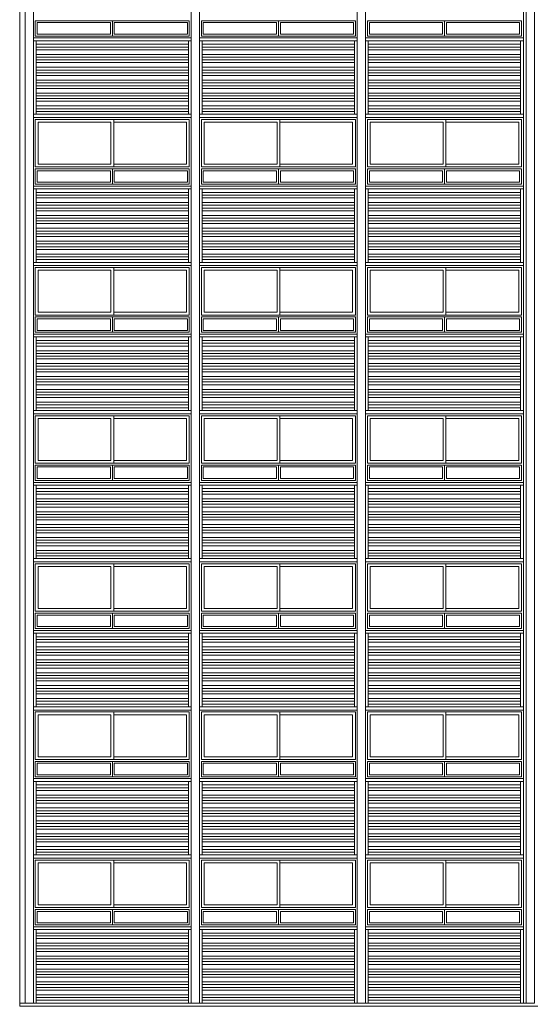
# Model space of a CAD drawing. Units: millimetres. Extents: x 1513 to 90613, y 1006 to 22006.
# Drawn here: x 47873 to 48803, y 8006 to 9801 of the extents above; entities that cross this region are included whole.
import ezdxf

# ---------------------------------------------------------------- set-up
doc = ezdxf.new("R2010")
doc.units = ezdxf.units.MM
for name, color, linetype, lineweight in [('+A_A_0.05', 1, 'Continuous', 0), ('+A_A_0.10', 2, 'Continuous', 0), ('+A_A_0.15', 3, 'Continuous', 0), ('+A_A_0.18', 191, 'Continuous', 0), ('+A_A_0.20', 6, 'Continuous', 0)]:
    doc.layers.add(name, color=color, linetype=linetype, lineweight=lineweight)

msp = doc.modelspace()

# ---------------------------------------------------------------- linework, layer by layer
at = {"layer": '+A_A_0.05'}
for p, q in [((48041.9, 9799.1), (48041.9, 9771.1)), ((48344.4, 9799.1), (48344.4, 9771.1)), ((48646.9, 9799.1), (48646.9, 9771.1)), ((48038.4, 9795.6), (48038.4, 9774.6)), ((48045.4, 9795.6), (48045.4, 9774.6)), ((48340.9, 9795.6), (48340.9, 9774.6)), ((48347.9, 9795.6), (48347.9, 9774.6)), ((48643.4, 9795.6), (48643.4, 9774.6)), ((48650.4, 9795.6), (48650.4, 9774.6)), ((48038.4, 9525.6), (48038.4, 9504.6)), ((48041.9, 9529.1), (48041.9, 9501.1)), ((48045.4, 9525.6), (48045.4, 9504.6)), ((48340.9, 9525.6), (48340.9, 9504.6)), ((48344.4, 9529.1), (48344.4, 9501.1)), ((48347.9, 9525.6), (48347.9, 9504.6)), ((48643.4, 9525.6), (48643.4, 9504.6)), ((48646.9, 9529.1), (48646.9, 9501.1)), ((48650.4, 9525.6), (48650.4, 9504.6)), ((48038.4, 9255.6), (48038.4, 9234.6)), ((48041.9, 9259.1), (48041.9, 9231.1)), ((48045.4, 9255.6), (48045.4, 9234.6)), ((48340.9, 9255.6), (48340.9, 9234.6)), ((48344.4, 9259.1), (48344.4, 9231.1)), ((48347.9, 9255.6), (48347.9, 9234.6)), ((48643.4, 9255.6), (48643.4, 9234.6)), ((48646.9, 9259.1), (48646.9, 9231.1)), ((48650.4, 9255.6), (48650.4, 9234.6)), ((48038.4, 8985.6), (48038.4, 8964.6)), ((48041.9, 8989.1), (48041.9, 8961.1)), ((48045.4, 8985.6), (48045.4, 8964.6)), ((48340.9, 8985.6), (48340.9, 8964.6)), ((48344.4, 8989.1), (48344.4, 8961.1)), ((48347.9, 8985.6), (48347.9, 8964.6)), ((48643.4, 8985.6), (48643.4, 8964.6)), ((48646.9, 8989.1), (48646.9, 8961.1)), ((48650.4, 8985.6), (48650.4, 8964.6)), ((48038.4, 8715.6), (48038.4, 8694.6)), ((48041.9, 8719.1), (48041.9, 8691.1)), ((48045.4, 8715.6), (48045.4, 8694.6)), ((48340.9, 8715.6), (48340.9, 8694.6)), ((48344.4, 8719.1), (48344.4, 8691.1)), ((48347.9, 8715.6), (48347.9, 8694.6)), ((48643.4, 8715.6), (48643.4, 8694.6)), ((48646.9, 8719.1), (48646.9, 8691.1)), ((48650.4, 8715.6), (48650.4, 8694.6)), ((48038.4, 8445.6), (48038.4, 8424.6)), ((48041.9, 8449.1), (48041.9, 8421.1)), ((48045.4, 8445.6), (48045.4, 8424.6)), ((48340.9, 8445.6), (48340.9, 8424.6)), ((48344.4, 8449.1), (48344.4, 8421.1)), ((48347.9, 8445.6), (48347.9, 8424.6)), ((48643.4, 8445.6), (48643.4, 8424.6)), ((48646.9, 8449.1), (48646.9, 8421.1)), ((48650.4, 8445.6), (48650.4, 8424.6)), ((48038.4, 8175.6), (48038.4, 8154.6)), ((48041.9, 8179.1), (48041.9, 8151.1)), ((48045.4, 8175.6), (48045.4, 8154.6)), ((48340.9, 8175.6), (48340.9, 8154.6)), ((48344.4, 8179.1), (48344.4, 8151.1)), ((48347.9, 8175.6), (48347.9, 8154.6)), ((48643.4, 8175.6), (48643.4, 8154.6)), ((48646.9, 8179.1), (48646.9, 8151.1)), ((48650.4, 8175.6), (48650.4, 8154.6))]:
    msp.add_line(p, q, dxfattribs=at)
for points in [[(48182.1, 9771.1), (48182.1, 9799.1), (47901.6, 9799.1), (47901.6, 9771.1)], [(48484.6, 9771.1), (48484.6, 9799.1), (48204.1, 9799.1), (48204.1, 9771.1)], [(48787.1, 9771.1), (48787.1, 9799.1), (48506.6, 9799.1), (48506.6, 9771.1)], [(48044.4, 9532.6), (47901.6, 9532.6), (47901.6, 9619.1), (48044.4, 9619.1)], [(48039.4, 9614.1), (47906.6, 9614.1), (47906.6, 9537.6), (48039.4, 9537.6)], [(48346.9, 9532.6), (48204.1, 9532.6), (48204.1, 9619.1), (48346.9, 9619.1)], [(48341.9, 9614.1), (48209.1, 9614.1), (48209.1, 9537.6), (48341.9, 9537.6)], [(48649.4, 9532.6), (48506.6, 9532.6), (48506.6, 9619.1), (48649.4, 9619.1)], [(48644.4, 9614.1), (48511.6, 9614.1), (48511.6, 9537.6), (48644.4, 9537.6)], [(48182.1, 9501.1), (48182.1, 9529.1), (47901.6, 9529.1), (47901.6, 9501.1)], [(48484.6, 9501.1), (48484.6, 9529.1), (48204.1, 9529.1), (48204.1, 9501.1)], [(48787.1, 9501.1), (48787.1, 9529.1), (48506.6, 9529.1), (48506.6, 9501.1)], [(48044.4, 9262.6), (47901.6, 9262.6), (47901.6, 9349.1), (48044.4, 9349.1)], [(48039.4, 9344.1), (47906.6, 9344.1), (47906.6, 9267.6), (48039.4, 9267.6)], [(48346.9, 9262.6), (48204.1, 9262.6), (48204.1, 9349.1), (48346.9, 9349.1)], [(48341.9, 9344.1), (48209.1, 9344.1), (48209.1, 9267.6), (48341.9, 9267.6)], [(48649.4, 9262.6), (48506.6, 9262.6), (48506.6, 9349.1), (48649.4, 9349.1)], [(48644.4, 9344.1), (48511.6, 9344.1), (48511.6, 9267.6), (48644.4, 9267.6)], [(48182.1, 9231.1), (48182.1, 9259.1), (47901.6, 9259.1), (47901.6, 9231.1)], [(48484.6, 9231.1), (48484.6, 9259.1), (48204.1, 9259.1), (48204.1, 9231.1)], [(48787.1, 9231.1), (48787.1, 9259.1), (48506.6, 9259.1), (48506.6, 9231.1)], [(48044.4, 8992.6), (47901.6, 8992.6), (47901.6, 9079.1), (48044.4, 9079.1)], [(48039.4, 9074.1), (47906.6, 9074.1), (47906.6, 8997.6), (48039.4, 8997.6)], [(48346.9, 8992.6), (48204.1, 8992.6), (48204.1, 9079.1), (48346.9, 9079.1)], [(48341.9, 9074.1), (48209.1, 9074.1), (48209.1, 8997.6), (48341.9, 8997.6)], [(48649.4, 8992.6), (48506.6, 8992.6), (48506.6, 9079.1), (48649.4, 9079.1)], [(48644.4, 9074.1), (48511.6, 9074.1), (48511.6, 8997.6), (48644.4, 8997.6)], [(48182.1, 8961.1), (48182.1, 8989.1), (47901.6, 8989.1), (47901.6, 8961.1)], [(48484.6, 8961.1), (48484.6, 8989.1), (48204.1, 8989.1), (48204.1, 8961.1)], [(48787.1, 8961.1), (48787.1, 8989.1), (48506.6, 8989.1), (48506.6, 8961.1)], [(48044.4, 8722.6), (47901.6, 8722.6), (47901.6, 8809.1), (48044.4, 8809.1)], [(48039.4, 8804.1), (47906.6, 8804.1), (47906.6, 8727.6), (48039.4, 8727.6)], [(48346.9, 8722.6), (48204.1, 8722.6), (48204.1, 8809.1), (48346.9, 8809.1)], [(48341.9, 8804.1), (48209.1, 8804.1), (48209.1, 8727.6), (48341.9, 8727.6)], [(48649.4, 8722.6), (48506.6, 8722.6), (48506.6, 8809.1), (48649.4, 8809.1)], [(48644.4, 8804.1), (48511.6, 8804.1), (48511.6, 8727.6), (48644.4, 8727.6)], [(48182.1, 8691.1), (48182.1, 8719.1), (47901.6, 8719.1), (47901.6, 8691.1)], [(48484.6, 8691.1), (48484.6, 8719.1), (48204.1, 8719.1), (48204.1, 8691.1)], [(48787.1, 8691.1), (48787.1, 8719.1), (48506.6, 8719.1), (48506.6, 8691.1)], [(48044.4, 8452.6), (47901.6, 8452.6), (47901.6, 8539.1), (48044.4, 8539.1)], [(48039.4, 8534.1), (47906.6, 8534.1), (47906.6, 8457.6), (48039.4, 8457.6)], [(48346.9, 8452.6), (48204.1, 8452.6), (48204.1, 8539.1), (48346.9, 8539.1)], [(48341.9, 8534.1), (48209.1, 8534.1), (48209.1, 8457.6), (48341.9, 8457.6)], [(48649.4, 8452.6), (48506.6, 8452.6), (48506.6, 8539.1), (48649.4, 8539.1)], [(48644.4, 8534.1), (48511.6, 8534.1), (48511.6, 8457.6), (48644.4, 8457.6)], [(48182.1, 8421.1), (48182.1, 8449.1), (47901.6, 8449.1), (47901.6, 8421.1)], [(48484.6, 8421.1), (48484.6, 8449.1), (48204.1, 8449.1), (48204.1, 8421.1)], [(48787.1, 8421.1), (48787.1, 8449.1), (48506.6, 8449.1), (48506.6, 8421.1)], [(48044.4, 8182.6), (47901.6, 8182.6), (47901.6, 8269.1), (48044.4, 8269.1)], [(48039.4, 8264.1), (47906.6, 8264.1), (47906.6, 8187.6), (48039.4, 8187.6)], [(48346.9, 8182.6), (48204.1, 8182.6), (48204.1, 8269.1), (48346.9, 8269.1)], [(48341.9, 8264.1), (48209.1, 8264.1), (48209.1, 8187.6), (48341.9, 8187.6)], [(48649.4, 8182.6), (48506.6, 8182.6), (48506.6, 8269.1), (48649.4, 8269.1)], [(48644.4, 8264.1), (48511.6, 8264.1), (48511.6, 8187.6), (48644.4, 8187.6)], [(48182.1, 8151.1), (48182.1, 8179.1), (47901.6, 8179.1), (47901.6, 8151.1)], [(48484.6, 8151.1), (48484.6, 8179.1), (48204.1, 8179.1), (48204.1, 8151.1)], [(48787.1, 8151.1), (48787.1, 8179.1), (48506.6, 8179.1), (48506.6, 8151.1)]]:
    msp.add_lwpolyline(points, close=True, dxfattribs=at)
for points in [[(48038.4, 9795.6), (47905.1, 9795.6), (47905.1, 9774.6), (48038.4, 9774.6)], [(48045.4, 9774.6), (48178.6, 9774.6), (48178.6, 9795.6), (48045.4, 9795.6)], [(48340.9, 9795.6), (48207.6, 9795.6), (48207.6, 9774.6), (48340.9, 9774.6)], [(48347.9, 9774.6), (48481.1, 9774.6), (48481.1, 9795.6), (48347.9, 9795.6)], [(48643.4, 9795.6), (48510.1, 9795.6), (48510.1, 9774.6), (48643.4, 9774.6)], [(48650.4, 9774.6), (48783.6, 9774.6), (48783.6, 9795.6), (48650.4, 9795.6)], [(48044.4, 9532.6), (48182.1, 9532.6), (48182.1, 9619.1), (48044.4, 9619.1)], [(48044.4, 9614.1), (48177.1, 9614.1), (48177.1, 9537.6), (48044.4, 9537.6)], [(48346.9, 9532.6), (48484.6, 9532.6), (48484.6, 9619.1), (48346.9, 9619.1)], [(48346.9, 9614.1), (48479.6, 9614.1), (48479.6, 9537.6), (48346.9, 9537.6)], [(48649.4, 9532.6), (48787.1, 9532.6), (48787.1, 9619.1), (48649.4, 9619.1)], [(48649.4, 9614.1), (48782.1, 9614.1), (48782.1, 9537.6), (48649.4, 9537.6)], [(48038.4, 9525.6), (47905.1, 9525.6), (47905.1, 9504.6), (48038.4, 9504.6)], [(48045.4, 9504.6), (48178.6, 9504.6), (48178.6, 9525.6), (48045.4, 9525.6)], [(48340.9, 9525.6), (48207.6, 9525.6), (48207.6, 9504.6), (48340.9, 9504.6)], [(48347.9, 9504.6), (48481.1, 9504.6), (48481.1, 9525.6), (48347.9, 9525.6)], [(48643.4, 9525.6), (48510.1, 9525.6), (48510.1, 9504.6), (48643.4, 9504.6)], [(48650.4, 9504.6), (48783.6, 9504.6), (48783.6, 9525.6), (48650.4, 9525.6)], [(48044.4, 9262.6), (48182.1, 9262.6), (48182.1, 9349.1), (48044.4, 9349.1)], [(48044.4, 9344.1), (48177.1, 9344.1), (48177.1, 9267.6), (48044.4, 9267.6)], [(48346.9, 9262.6), (48484.6, 9262.6), (48484.6, 9349.1), (48346.9, 9349.1)], [(48346.9, 9344.1), (48479.6, 9344.1), (48479.6, 9267.6), (48346.9, 9267.6)], [(48649.4, 9262.6), (48787.1, 9262.6), (48787.1, 9349.1), (48649.4, 9349.1)], [(48649.4, 9344.1), (48782.1, 9344.1), (48782.1, 9267.6), (48649.4, 9267.6)], [(48038.4, 9255.6), (47905.1, 9255.6), (47905.1, 9234.6), (48038.4, 9234.6)], [(48045.4, 9234.6), (48178.6, 9234.6), (48178.6, 9255.6), (48045.4, 9255.6)], [(48340.9, 9255.6), (48207.6, 9255.6), (48207.6, 9234.6), (48340.9, 9234.6)], [(48347.9, 9234.6), (48481.1, 9234.6), (48481.1, 9255.6), (48347.9, 9255.6)], [(48643.4, 9255.6), (48510.1, 9255.6), (48510.1, 9234.6), (48643.4, 9234.6)], [(48650.4, 9234.6), (48783.6, 9234.6), (48783.6, 9255.6), (48650.4, 9255.6)], [(48044.4, 8992.6), (48182.1, 8992.6), (48182.1, 9079.1), (48044.4, 9079.1)], [(48044.4, 9074.1), (48177.1, 9074.1), (48177.1, 8997.6), (48044.4, 8997.6)], [(48346.9, 8992.6), (48484.6, 8992.6), (48484.6, 9079.1), (48346.9, 9079.1)], [(48346.9, 9074.1), (48479.6, 9074.1), (48479.6, 8997.6), (48346.9, 8997.6)], [(48649.4, 8992.6), (48787.1, 8992.6), (48787.1, 9079.1), (48649.4, 9079.1)], [(48649.4, 9074.1), (48782.1, 9074.1), (48782.1, 8997.6), (48649.4, 8997.6)], [(48038.4, 8985.6), (47905.1, 8985.6), (47905.1, 8964.6), (48038.4, 8964.6)], [(48045.4, 8964.6), (48178.6, 8964.6), (48178.6, 8985.6), (48045.4, 8985.6)], [(48340.9, 8985.6), (48207.6, 8985.6), (48207.6, 8964.6), (48340.9, 8964.6)], [(48347.9, 8964.6), (48481.1, 8964.6), (48481.1, 8985.6), (48347.9, 8985.6)], [(48643.4, 8985.6), (48510.1, 8985.6), (48510.1, 8964.6), (48643.4, 8964.6)], [(48650.4, 8964.6), (48783.6, 8964.6), (48783.6, 8985.6), (48650.4, 8985.6)], [(48044.4, 8722.6), (48182.1, 8722.6), (48182.1, 8809.1), (48044.4, 8809.1)], [(48044.4, 8804.1), (48177.1, 8804.1), (48177.1, 8727.6), (48044.4, 8727.6)], [(48346.9, 8722.6), (48484.6, 8722.6), (48484.6, 8809.1), (48346.9, 8809.1)], [(48346.9, 8804.1), (48479.6, 8804.1), (48479.6, 8727.6), (48346.9, 8727.6)], [(48649.4, 8722.6), (48787.1, 8722.6), (48787.1, 8809.1), (48649.4, 8809.1)], [(48649.4, 8804.1), (48782.1, 8804.1), (48782.1, 8727.6), (48649.4, 8727.6)], [(48038.4, 8715.6), (47905.1, 8715.6), (47905.1, 8694.6), (48038.4, 8694.6)], [(48045.4, 8694.6), (48178.6, 8694.6), (48178.6, 8715.6), (48045.4, 8715.6)], [(48340.9, 8715.6), (48207.6, 8715.6), (48207.6, 8694.6), (48340.9, 8694.6)], [(48347.9, 8694.6), (48481.1, 8694.6), (48481.1, 8715.6), (48347.9, 8715.6)], [(48643.4, 8715.6), (48510.1, 8715.6), (48510.1, 8694.6), (48643.4, 8694.6)], [(48650.4, 8694.6), (48783.6, 8694.6), (48783.6, 8715.6), (48650.4, 8715.6)], [(48044.4, 8452.6), (48182.1, 8452.6), (48182.1, 8539.1), (48044.4, 8539.1)], [(48044.4, 8534.1), (48177.1, 8534.1), (48177.1, 8457.6), (48044.4, 8457.6)], [(48346.9, 8452.6), (48484.6, 8452.6), (48484.6, 8539.1), (48346.9, 8539.1)], [(48346.9, 8534.1), (48479.6, 8534.1), (48479.6, 8457.6), (48346.9, 8457.6)], [(48649.4, 8452.6), (48787.1, 8452.6), (48787.1, 8539.1), (48649.4, 8539.1)], [(48649.4, 8534.1), (48782.1, 8534.1), (48782.1, 8457.6), (48649.4, 8457.6)], [(48038.4, 8445.6), (47905.1, 8445.6), (47905.1, 8424.6), (48038.4, 8424.6)], [(48045.4, 8424.6), (48178.6, 8424.6), (48178.6, 8445.6), (48045.4, 8445.6)], [(48340.9, 8445.6), (48207.6, 8445.6), (48207.6, 8424.6), (48340.9, 8424.6)], [(48347.9, 8424.6), (48481.1, 8424.6), (48481.1, 8445.6), (48347.9, 8445.6)], [(48643.4, 8445.6), (48510.1, 8445.6), (48510.1, 8424.6), (48643.4, 8424.6)], [(48650.4, 8424.6), (48783.6, 8424.6), (48783.6, 8445.6), (48650.4, 8445.6)], [(48044.4, 8182.6), (48182.1, 8182.6), (48182.1, 8269.1), (48044.4, 8269.1)], [(48044.4, 8264.1), (48177.1, 8264.1), (48177.1, 8187.6), (48044.4, 8187.6)], [(48346.9, 8182.6), (48484.6, 8182.6), (48484.6, 8269.1), (48346.9, 8269.1)], [(48346.9, 8264.1), (48479.6, 8264.1), (48479.6, 8187.6), (48346.9, 8187.6)], [(48649.4, 8182.6), (48787.1, 8182.6), (48787.1, 8269.1), (48649.4, 8269.1)], [(48649.4, 8264.1), (48782.1, 8264.1), (48782.1, 8187.6), (48649.4, 8187.6)], [(48038.4, 8175.6), (47905.1, 8175.6), (47905.1, 8154.6), (48038.4, 8154.6)], [(48045.4, 8154.6), (48178.6, 8154.6), (48178.6, 8175.6), (48045.4, 8175.6)], [(48340.9, 8175.6), (48207.6, 8175.6), (48207.6, 8154.6), (48340.9, 8154.6)], [(48347.9, 8154.6), (48481.1, 8154.6), (48481.1, 8175.6), (48347.9, 8175.6)], [(48643.4, 8175.6), (48510.1, 8175.6), (48510.1, 8154.6), (48643.4, 8154.6)], [(48650.4, 8154.6), (48783.6, 8154.6), (48783.6, 8175.6), (48650.4, 8175.6)]]:
    msp.add_lwpolyline(points, dxfattribs=at)
at = {"layer": '+A_A_0.10'}
for p, q in [((47903.1, 9756.1), (48180.6, 9756.1)), ((47903.1, 9751.1), (48180.6, 9751.1)), ((47903.1, 9746.1), (48180.6, 9746.1)), ((48205.6, 9756.1), (48483.1, 9756.1)), ((48205.6, 9751.1), (48483.1, 9751.1)), ((48205.6, 9746.1), (48483.1, 9746.1)), ((48508.1, 9756.1), (48785.6, 9756.1)), ((48508.1, 9751.1), (48785.6, 9751.1)), ((48508.1, 9746.1), (48785.6, 9746.1)), ((47903.1, 9737.6), (48180.6, 9737.6)), ((47903.1, 9732.6), (48180.6, 9732.6)), ((47903.1, 9727.6), (48180.6, 9727.6)), ((48205.6, 9737.6), (48483.1, 9737.6)), ((48205.6, 9732.6), (48483.1, 9732.6)), ((48205.6, 9727.6), (48483.1, 9727.6)), ((48508.1, 9737.6), (48785.6, 9737.6)), ((48508.1, 9732.6), (48785.6, 9732.6)), ((48508.1, 9727.6), (48785.6, 9727.6)), ((47903.1, 9722.6), (48180.6, 9722.6)), ((47903.1, 9714.1), (48180.6, 9714.1)), ((47903.1, 9709.1), (48180.6, 9709.1)), ((48205.6, 9722.6), (48483.1, 9722.6)), ((48205.6, 9714.1), (48483.1, 9714.1)), ((48205.6, 9709.1), (48483.1, 9709.1)), ((48508.1, 9722.6), (48785.6, 9722.6)), ((48508.1, 9714.1), (48785.6, 9714.1)), ((48508.1, 9709.1), (48785.6, 9709.1)), ((47903.1, 9704.1), (48180.6, 9704.1)), ((47903.1, 9699.1), (48180.6, 9699.1)), ((48205.6, 9704.1), (48483.1, 9704.1)), ((48205.6, 9699.1), (48483.1, 9699.1)), ((48508.1, 9704.1), (48785.6, 9704.1)), ((48508.1, 9699.1), (48785.6, 9699.1)), ((47903.1, 9690.6), (48180.6, 9690.6)), ((47903.1, 9685.6), (48180.6, 9685.6)), ((47903.1, 9680.6), (48180.6, 9680.6)), ((47903.1, 9675.6), (48180.6, 9675.6)), ((48205.6, 9690.6), (48483.1, 9690.6)), ((48205.6, 9685.6), (48483.1, 9685.6)), ((48205.6, 9680.6), (48483.1, 9680.6)), ((48205.6, 9675.6), (48483.1, 9675.6)), ((48508.1, 9690.6), (48785.6, 9690.6)), ((48508.1, 9685.6), (48785.6, 9685.6)), ((48508.1, 9680.6), (48785.6, 9680.6)), ((48508.1, 9675.6), (48785.6, 9675.6)), ((47903.1, 9667.1), (48180.6, 9667.1)), ((47903.1, 9662.1), (48180.6, 9662.1)), ((47903.1, 9657.1), (48180.6, 9657.1)), ((48205.6, 9667.1), (48483.1, 9667.1)), ((48205.6, 9662.1), (48483.1, 9662.1)), ((48205.6, 9657.1), (48483.1, 9657.1)), ((48508.1, 9667.1), (48785.6, 9667.1)), ((48508.1, 9662.1), (48785.6, 9662.1)), ((48508.1, 9657.1), (48785.6, 9657.1)), ((47903.1, 9652.1), (48180.6, 9652.1)), ((47903.1, 9643.6), (48180.6, 9643.6)), ((47903.1, 9638.6), (48180.6, 9638.6)), ((48205.6, 9652.1), (48483.1, 9652.1)), ((48205.6, 9643.6), (48483.1, 9643.6)), ((48205.6, 9638.6), (48483.1, 9638.6)), ((48508.1, 9652.1), (48785.6, 9652.1)), ((48508.1, 9643.6), (48785.6, 9643.6)), ((48508.1, 9638.6), (48785.6, 9638.6)), ((47903.1, 9633.6), (48180.6, 9633.6)), ((48205.6, 9633.6), (48483.1, 9633.6)), ((48508.1, 9633.6), (48785.6, 9633.6)), ((47903.1, 9486.1), (48180.6, 9486.1)), ((47903.1, 9481.1), (48180.6, 9481.1)), ((47903.1, 9476.1), (48180.6, 9476.1)), ((48205.6, 9486.1), (48483.1, 9486.1)), ((48205.6, 9481.1), (48483.1, 9481.1)), ((48205.6, 9476.1), (48483.1, 9476.1)), ((48508.1, 9486.1), (48785.6, 9486.1)), ((48508.1, 9481.1), (48785.6, 9481.1)), ((48508.1, 9476.1), (48785.6, 9476.1)), ((47903.1, 9467.6), (48180.6, 9467.6)), ((47903.1, 9462.6), (48180.6, 9462.6)), ((48205.6, 9467.6), (48483.1, 9467.6)), ((48205.6, 9462.6), (48483.1, 9462.6)), ((48508.1, 9467.6), (48785.6, 9467.6)), ((48508.1, 9462.6), (48785.6, 9462.6)), ((47903.1, 9457.6), (48180.6, 9457.6)), ((47903.1, 9452.6), (48180.6, 9452.6)), ((47903.1, 9444.1), (48180.6, 9444.1)), ((48205.6, 9457.6), (48483.1, 9457.6)), ((48205.6, 9452.6), (48483.1, 9452.6)), ((48205.6, 9444.1), (48483.1, 9444.1)), ((48508.1, 9457.6), (48785.6, 9457.6)), ((48508.1, 9452.6), (48785.6, 9452.6)), ((48508.1, 9444.1), (48785.6, 9444.1)), ((47903.1, 9439.1), (48180.6, 9439.1)), ((47903.1, 9434.1), (48180.6, 9434.1)), ((47903.1, 9429.1), (48180.6, 9429.1)), ((48205.6, 9439.1), (48483.1, 9439.1)), ((48205.6, 9434.1), (48483.1, 9434.1)), ((48205.6, 9429.1), (48483.1, 9429.1)), ((48508.1, 9439.1), (48785.6, 9439.1)), ((48508.1, 9434.1), (48785.6, 9434.1)), ((48508.1, 9429.1), (48785.6, 9429.1)), ((47903.1, 9420.6), (48180.6, 9420.6)), ((47903.1, 9415.6), (48180.6, 9415.6)), ((47903.1, 9410.6), (48180.6, 9410.6)), ((47903.1, 9405.6), (48180.6, 9405.6)), ((48205.6, 9420.6), (48483.1, 9420.6)), ((48205.6, 9415.6), (48483.1, 9415.6)), ((48205.6, 9410.6), (48483.1, 9410.6)), ((48205.6, 9405.6), (48483.1, 9405.6)), ((48508.1, 9420.6), (48785.6, 9420.6)), ((48508.1, 9415.6), (48785.6, 9415.6)), ((48508.1, 9410.6), (48785.6, 9410.6)), ((48508.1, 9405.6), (48785.6, 9405.6)), ((47903.1, 9397.1), (48180.6, 9397.1)), ((47903.1, 9392.1), (48180.6, 9392.1)), ((47903.1, 9387.1), (48180.6, 9387.1)), ((48205.6, 9397.1), (48483.1, 9397.1)), ((48205.6, 9392.1), (48483.1, 9392.1)), ((48205.6, 9387.1), (48483.1, 9387.1)), ((48508.1, 9397.1), (48785.6, 9397.1)), ((48508.1, 9392.1), (48785.6, 9392.1)), ((48508.1, 9387.1), (48785.6, 9387.1)), ((47903.1, 9382.1), (48180.6, 9382.1)), ((47903.1, 9373.6), (48180.6, 9373.6)), ((47903.1, 9368.6), (48180.6, 9368.6)), ((48205.6, 9382.1), (48483.1, 9382.1)), ((48205.6, 9373.6), (48483.1, 9373.6)), ((48205.6, 9368.6), (48483.1, 9368.6)), ((48508.1, 9382.1), (48785.6, 9382.1)), ((48508.1, 9373.6), (48785.6, 9373.6)), ((48508.1, 9368.6), (48785.6, 9368.6)), ((47903.1, 9363.6), (48180.6, 9363.6)), ((48205.6, 9363.6), (48483.1, 9363.6)), ((48508.1, 9363.6), (48785.6, 9363.6)), ((47903.1, 9216.1), (48180.6, 9216.1)), ((47903.1, 9211.1), (48180.6, 9211.1)), ((48205.6, 9216.1), (48483.1, 9216.1)), ((48205.6, 9211.1), (48483.1, 9211.1)), ((48508.1, 9216.1), (48785.6, 9216.1)), ((48508.1, 9211.1), (48785.6, 9211.1)), ((47903.1, 9206.1), (48180.6, 9206.1)), ((47903.1, 9197.6), (48180.6, 9197.6)), ((47903.1, 9192.6), (48180.6, 9192.6)), ((48205.6, 9206.1), (48483.1, 9206.1)), ((48205.6, 9197.6), (48483.1, 9197.6)), ((48205.6, 9192.6), (48483.1, 9192.6)), ((48508.1, 9206.1), (48785.6, 9206.1)), ((48508.1, 9197.6), (48785.6, 9197.6)), ((48508.1, 9192.6), (48785.6, 9192.6)), ((47903.1, 9187.6), (48180.6, 9187.6)), ((47903.1, 9182.6), (48180.6, 9182.6)), ((47903.1, 9174.1), (48180.6, 9174.1)), ((48205.6, 9187.6), (48483.1, 9187.6)), ((48205.6, 9182.6), (48483.1, 9182.6)), ((48205.6, 9174.1), (48483.1, 9174.1)), ((48508.1, 9187.6), (48785.6, 9187.6)), ((48508.1, 9182.6), (48785.6, 9182.6)), ((48508.1, 9174.1), (48785.6, 9174.1)), ((47903.1, 9169.1), (48180.6, 9169.1)), ((47903.1, 9164.1), (48180.6, 9164.1)), ((47903.1, 9159.1), (48180.6, 9159.1)), ((48205.6, 9169.1), (48483.1, 9169.1)), ((48205.6, 9164.1), (48483.1, 9164.1)), ((48205.6, 9159.1), (48483.1, 9159.1)), ((48508.1, 9169.1), (48785.6, 9169.1)), ((48508.1, 9164.1), (48785.6, 9164.1)), ((48508.1, 9159.1), (48785.6, 9159.1)), ((47903.1, 9150.6), (48180.6, 9150.6)), ((47903.1, 9145.6), (48180.6, 9145.6)), ((47903.1, 9140.6), (48180.6, 9140.6)), ((47903.1, 9135.6), (48180.6, 9135.6)), ((48205.6, 9150.6), (48483.1, 9150.6)), ((48205.6, 9145.6), (48483.1, 9145.6)), ((48205.6, 9140.6), (48483.1, 9140.6)), ((48205.6, 9135.6), (48483.1, 9135.6)), ((48508.1, 9150.6), (48785.6, 9150.6)), ((48508.1, 9145.6), (48785.6, 9145.6)), ((48508.1, 9140.6), (48785.6, 9140.6)), ((48508.1, 9135.6), (48785.6, 9135.6)), ((47903.1, 9127.1), (48180.6, 9127.1)), ((47903.1, 9122.1), (48180.6, 9122.1)), ((47903.1, 9117.1), (48180.6, 9117.1)), ((48205.6, 9127.1), (48483.1, 9127.1)), ((48205.6, 9122.1), (48483.1, 9122.1)), ((48205.6, 9117.1), (48483.1, 9117.1)), ((48508.1, 9127.1), (48785.6, 9127.1)), ((48508.1, 9122.1), (48785.6, 9122.1)), ((48508.1, 9117.1), (48785.6, 9117.1)), ((47903.1, 9112.1), (48180.6, 9112.1)), ((47903.1, 9103.6), (48180.6, 9103.6)), ((48205.6, 9112.1), (48483.1, 9112.1)), ((48205.6, 9103.6), (48483.1, 9103.6)), ((48508.1, 9112.1), (48785.6, 9112.1)), ((48508.1, 9103.6), (48785.6, 9103.6)), ((47903.1, 9098.6), (48180.6, 9098.6)), ((47903.1, 9093.6), (48180.6, 9093.6)), ((48205.6, 9098.6), (48483.1, 9098.6)), ((48205.6, 9093.6), (48483.1, 9093.6)), ((48508.1, 9098.6), (48785.6, 9098.6)), ((48508.1, 9093.6), (48785.6, 9093.6)), ((47903.1, 8946.1), (48180.6, 8946.1)), ((47903.1, 8941.1), (48180.6, 8941.1)), ((48205.6, 8946.1), (48483.1, 8946.1)), ((48205.6, 8941.1), (48483.1, 8941.1)), ((48508.1, 8946.1), (48785.6, 8946.1)), ((48508.1, 8941.1), (48785.6, 8941.1)), ((47903.1, 8936.1), (48180.6, 8936.1)), ((47903.1, 8927.6), (48180.6, 8927.6)), ((47903.1, 8922.6), (48180.6, 8922.6)), ((48205.6, 8936.1), (48483.1, 8936.1)), ((48205.6, 8927.6), (48483.1, 8927.6)), ((48205.6, 8922.6), (48483.1, 8922.6)), ((48508.1, 8936.1), (48785.6, 8936.1)), ((48508.1, 8927.6), (48785.6, 8927.6)), ((48508.1, 8922.6), (48785.6, 8922.6)), ((47903.1, 8917.6), (48180.6, 8917.6)), ((47903.1, 8912.6), (48180.6, 8912.6)), ((47903.1, 8904.1), (48180.6, 8904.1)), ((48205.6, 8917.6), (48483.1, 8917.6)), ((48205.6, 8912.6), (48483.1, 8912.6)), ((48205.6, 8904.1), (48483.1, 8904.1)), ((48508.1, 8917.6), (48785.6, 8917.6)), ((48508.1, 8912.6), (48785.6, 8912.6)), ((48508.1, 8904.1), (48785.6, 8904.1)), ((47903.1, 8899.1), (48180.6, 8899.1)), ((47903.1, 8894.1), (48180.6, 8894.1)), ((47903.1, 8889.1), (48180.6, 8889.1)), ((48205.6, 8899.1), (48483.1, 8899.1)), ((48205.6, 8894.1), (48483.1, 8894.1)), ((48205.6, 8889.1), (48483.1, 8889.1)), ((48508.1, 8899.1), (48785.6, 8899.1)), ((48508.1, 8894.1), (48785.6, 8894.1)), ((48508.1, 8889.1), (48785.6, 8889.1)), ((47903.1, 8880.6), (48180.6, 8880.6)), ((47903.1, 8875.6), (48180.6, 8875.6)), ((47903.1, 8870.6), (48180.6, 8870.6)), ((47903.1, 8865.6), (48180.6, 8865.6)), ((48205.6, 8880.6), (48483.1, 8880.6)), ((48205.6, 8875.6), (48483.1, 8875.6)), ((48205.6, 8870.6), (48483.1, 8870.6)), ((48205.6, 8865.6), (48483.1, 8865.6)), ((48508.1, 8880.6), (48785.6, 8880.6)), ((48508.1, 8875.6), (48785.6, 8875.6)), ((48508.1, 8870.6), (48785.6, 8870.6)), ((48508.1, 8865.6), (48785.6, 8865.6)), ((47903.1, 8857.1), (48180.6, 8857.1)), ((47903.1, 8852.1), (48180.6, 8852.1)), ((48205.6, 8857.1), (48483.1, 8857.1)), ((48205.6, 8852.1), (48483.1, 8852.1)), ((48508.1, 8857.1), (48785.6, 8857.1)), ((48508.1, 8852.1), (48785.6, 8852.1)), ((47903.1, 8847.1), (48180.6, 8847.1)), ((47903.1, 8842.1), (48180.6, 8842.1)), ((47903.1, 8833.6), (48180.6, 8833.6)), ((48205.6, 8847.1), (48483.1, 8847.1)), ((48205.6, 8842.1), (48483.1, 8842.1)), ((48205.6, 8833.6), (48483.1, 8833.6)), ((48508.1, 8847.1), (48785.6, 8847.1)), ((48508.1, 8842.1), (48785.6, 8842.1)), ((48508.1, 8833.6), (48785.6, 8833.6)), ((47903.1, 8828.6), (48180.6, 8828.6)), ((47903.1, 8823.6), (48180.6, 8823.6)), ((48205.6, 8828.6), (48483.1, 8828.6)), ((48205.6, 8823.6), (48483.1, 8823.6)), ((48508.1, 8828.6), (48785.6, 8828.6)), ((48508.1, 8823.6), (48785.6, 8823.6)), ((47903.1, 8676.1), (48180.6, 8676.1)), ((47903.1, 8671.1), (48180.6, 8671.1)), ((48205.6, 8676.1), (48483.1, 8676.1)), ((48205.6, 8671.1), (48483.1, 8671.1)), ((48508.1, 8676.1), (48785.6, 8676.1)), ((48508.1, 8671.1), (48785.6, 8671.1)), ((47903.1, 8666.1), (48180.6, 8666.1)), ((47903.1, 8657.6), (48180.6, 8657.6)), ((47903.1, 8652.6), (48180.6, 8652.6)), ((48205.6, 8666.1), (48483.1, 8666.1)), ((48205.6, 8657.6), (48483.1, 8657.6)), ((48205.6, 8652.6), (48483.1, 8652.6)), ((48508.1, 8666.1), (48785.6, 8666.1)), ((48508.1, 8657.6), (48785.6, 8657.6)), ((48508.1, 8652.6), (48785.6, 8652.6)), ((47903.1, 8647.6), (48180.6, 8647.6)), ((47903.1, 8642.6), (48180.6, 8642.6)), ((47903.1, 8634.1), (48180.6, 8634.1)), ((48205.6, 8647.6), (48483.1, 8647.6)), ((48205.6, 8642.6), (48483.1, 8642.6)), ((48205.6, 8634.1), (48483.1, 8634.1)), ((48508.1, 8647.6), (48785.6, 8647.6)), ((48508.1, 8642.6), (48785.6, 8642.6)), ((48508.1, 8634.1), (48785.6, 8634.1)), ((47903.1, 8629.1), (48180.6, 8629.1)), ((47903.1, 8624.1), (48180.6, 8624.1)), ((47903.1, 8619.1), (48180.6, 8619.1)), ((48205.6, 8629.1), (48483.1, 8629.1)), ((48205.6, 8624.1), (48483.1, 8624.1)), ((48205.6, 8619.1), (48483.1, 8619.1)), ((48508.1, 8629.1), (48785.6, 8629.1)), ((48508.1, 8624.1), (48785.6, 8624.1)), ((48508.1, 8619.1), (48785.6, 8619.1)), ((47903.1, 8610.6), (48180.6, 8610.6)), ((47903.1, 8605.6), (48180.6, 8605.6)), ((47903.1, 8600.6), (48180.6, 8600.6)), ((48205.6, 8610.6), (48483.1, 8610.6)), ((48205.6, 8605.6), (48483.1, 8605.6)), ((48205.6, 8600.6), (48483.1, 8600.6)), ((48508.1, 8610.6), (48785.6, 8610.6)), ((48508.1, 8605.6), (48785.6, 8605.6)), ((48508.1, 8600.6), (48785.6, 8600.6)), ((47903.1, 8595.6), (48180.6, 8595.6)), ((47903.1, 8587.1), (48180.6, 8587.1)), ((47903.1, 8582.1), (48180.6, 8582.1)), ((48205.6, 8595.6), (48483.1, 8595.6)), ((48205.6, 8587.1), (48483.1, 8587.1)), ((48205.6, 8582.1), (48483.1, 8582.1)), ((48508.1, 8595.6), (48785.6, 8595.6)), ((48508.1, 8587.1), (48785.6, 8587.1)), ((48508.1, 8582.1), (48785.6, 8582.1)), ((47903.1, 8577.1), (48180.6, 8577.1)), ((47903.1, 8572.1), (48180.6, 8572.1)), ((47903.1, 8563.6), (48180.6, 8563.6)), ((48205.6, 8577.1), (48483.1, 8577.1)), ((48205.6, 8572.1), (48483.1, 8572.1)), ((48205.6, 8563.6), (48483.1, 8563.6)), ((48508.1, 8577.1), (48785.6, 8577.1)), ((48508.1, 8572.1), (48785.6, 8572.1)), ((48508.1, 8563.6), (48785.6, 8563.6)), ((47903.1, 8558.6), (48180.6, 8558.6)), ((47903.1, 8553.6), (48180.6, 8553.6)), ((48205.6, 8558.6), (48483.1, 8558.6)), ((48205.6, 8553.6), (48483.1, 8553.6)), ((48508.1, 8558.6), (48785.6, 8558.6)), ((48508.1, 8553.6), (48785.6, 8553.6)), ((47903.1, 8406.1), (48180.6, 8406.1)), ((47903.1, 8401.1), (48180.6, 8401.1)), ((48205.6, 8406.1), (48483.1, 8406.1)), ((48205.6, 8401.1), (48483.1, 8401.1)), ((48508.1, 8406.1), (48785.6, 8406.1)), ((48508.1, 8401.1), (48785.6, 8401.1)), ((47903.1, 8396.1), (48180.6, 8396.1)), ((47903.1, 8387.6), (48180.6, 8387.6)), ((47903.1, 8382.6), (48180.6, 8382.6)), ((48205.6, 8396.1), (48483.1, 8396.1)), ((48205.6, 8387.6), (48483.1, 8387.6)), ((48205.6, 8382.6), (48483.1, 8382.6)), ((48508.1, 8396.1), (48785.6, 8396.1)), ((48508.1, 8387.6), (48785.6, 8387.6)), ((48508.1, 8382.6), (48785.6, 8382.6)), ((47903.1, 8377.6), (48180.6, 8377.6)), ((47903.1, 8372.6), (48180.6, 8372.6)), ((47903.1, 8364.1), (48180.6, 8364.1)), ((48205.6, 8377.6), (48483.1, 8377.6)), ((48205.6, 8372.6), (48483.1, 8372.6)), ((48205.6, 8364.1), (48483.1, 8364.1)), ((48508.1, 8377.6), (48785.6, 8377.6)), ((48508.1, 8372.6), (48785.6, 8372.6)), ((48508.1, 8364.1), (48785.6, 8364.1)), ((47903.1, 8359.1), (48180.6, 8359.1)), ((47903.1, 8354.1), (48180.6, 8354.1)), ((47903.1, 8349.1), (48180.6, 8349.1)), ((48205.6, 8359.1), (48483.1, 8359.1)), ((48205.6, 8354.1), (48483.1, 8354.1)), ((48205.6, 8349.1), (48483.1, 8349.1)), ((48508.1, 8359.1), (48785.6, 8359.1)), ((48508.1, 8354.1), (48785.6, 8354.1)), ((48508.1, 8349.1), (48785.6, 8349.1)), ((47903.1, 8340.6), (48180.6, 8340.6)), ((47903.1, 8335.6), (48180.6, 8335.6)), ((47903.1, 8330.6), (48180.6, 8330.6)), ((48205.6, 8340.6), (48483.1, 8340.6)), ((48205.6, 8335.6), (48483.1, 8335.6)), ((48205.6, 8330.6), (48483.1, 8330.6)), ((48508.1, 8340.6), (48785.6, 8340.6)), ((48508.1, 8335.6), (48785.6, 8335.6)), ((48508.1, 8330.6), (48785.6, 8330.6)), ((47903.1, 8325.6), (48180.6, 8325.6)), ((47903.1, 8317.1), (48180.6, 8317.1)), ((47903.1, 8312.1), (48180.6, 8312.1)), ((48205.6, 8325.6), (48483.1, 8325.6)), ((48205.6, 8317.1), (48483.1, 8317.1)), ((48205.6, 8312.1), (48483.1, 8312.1)), ((48508.1, 8325.6), (48785.6, 8325.6)), ((48508.1, 8317.1), (48785.6, 8317.1)), ((48508.1, 8312.1), (48785.6, 8312.1)), ((47903.1, 8307.1), (48180.6, 8307.1)), ((47903.1, 8302.1), (48180.6, 8302.1)), ((47903.1, 8293.6), (48180.6, 8293.6)), ((48205.6, 8307.1), (48483.1, 8307.1)), ((48205.6, 8302.1), (48483.1, 8302.1)), ((48205.6, 8293.6), (48483.1, 8293.6)), ((48508.1, 8307.1), (48785.6, 8307.1)), ((48508.1, 8302.1), (48785.6, 8302.1)), ((48508.1, 8293.6), (48785.6, 8293.6)), ((47903.1, 8288.6), (48180.6, 8288.6)), ((47903.1, 8283.6), (48180.6, 8283.6)), ((48205.6, 8288.6), (48483.1, 8288.6)), ((48205.6, 8283.6), (48483.1, 8283.6)), ((48508.1, 8288.6), (48785.6, 8288.6)), ((48508.1, 8283.6), (48785.6, 8283.6)), ((47903.1, 8136.1), (48180.6, 8136.1)), ((47903.1, 8131.1), (48180.6, 8131.1)), ((48205.6, 8136.1), (48483.1, 8136.1)), ((48205.6, 8131.1), (48483.1, 8131.1)), ((48508.1, 8136.1), (48785.6, 8136.1)), ((48508.1, 8131.1), (48785.6, 8131.1)), ((47903.1, 8126.1), (48180.6, 8126.1)), ((47903.1, 8117.6), (48180.6, 8117.6)), ((47903.1, 8112.6), (48180.6, 8112.6)), ((48205.6, 8126.1), (48483.1, 8126.1)), ((48205.6, 8117.6), (48483.1, 8117.6)), ((48205.6, 8112.6), (48483.1, 8112.6)), ((48508.1, 8126.1), (48785.6, 8126.1)), ((48508.1, 8117.6), (48785.6, 8117.6)), ((48508.1, 8112.6), (48785.6, 8112.6)), ((47903.1, 8107.6), (48180.6, 8107.6)), ((47903.1, 8102.6), (48180.6, 8102.6)), ((47903.1, 8094.1), (48180.6, 8094.1)), ((48205.6, 8107.6), (48483.1, 8107.6)), ((48205.6, 8102.6), (48483.1, 8102.6)), ((48205.6, 8094.1), (48483.1, 8094.1)), ((48508.1, 8107.6), (48785.6, 8107.6)), ((48508.1, 8102.6), (48785.6, 8102.6)), ((48508.1, 8094.1), (48785.6, 8094.1)), ((47903.1, 8089.1), (48180.6, 8089.1)), ((47903.1, 8084.1), (48180.6, 8084.1)), ((47903.1, 8079.1), (48180.6, 8079.1)), ((48205.6, 8089.1), (48483.1, 8089.1)), ((48205.6, 8084.1), (48483.1, 8084.1)), ((48205.6, 8079.1), (48483.1, 8079.1)), ((48508.1, 8089.1), (48785.6, 8089.1)), ((48508.1, 8084.1), (48785.6, 8084.1)), ((48508.1, 8079.1), (48785.6, 8079.1)), ((47903.1, 8070.6), (48180.6, 8070.6)), ((47903.1, 8065.6), (48180.6, 8065.6)), ((47903.1, 8060.6), (48180.6, 8060.6)), ((48205.6, 8070.6), (48483.1, 8070.6)), ((48205.6, 8065.6), (48483.1, 8065.6)), ((48205.6, 8060.6), (48483.1, 8060.6)), ((48508.1, 8070.6), (48785.6, 8070.6)), ((48508.1, 8065.6), (48785.6, 8065.6)), ((48508.1, 8060.6), (48785.6, 8060.6)), ((47903.1, 8055.6), (48180.6, 8055.6)), ((47903.1, 8047.1), (48180.6, 8047.1)), ((47903.1, 8042.1), (48180.6, 8042.1)), ((48205.6, 8055.6), (48483.1, 8055.6)), ((48205.6, 8047.1), (48483.1, 8047.1)), ((48205.6, 8042.1), (48483.1, 8042.1)), ((48508.1, 8055.6), (48785.6, 8055.6)), ((48508.1, 8047.1), (48785.6, 8047.1)), ((48508.1, 8042.1), (48785.6, 8042.1)), ((47903.1, 8037.1), (48180.6, 8037.1)), ((47903.1, 8032.1), (48180.6, 8032.1)), ((47903.1, 8023.6), (48180.6, 8023.6)), ((48205.6, 8037.1), (48483.1, 8037.1)), ((48205.6, 8032.1), (48483.1, 8032.1)), ((48205.6, 8023.6), (48483.1, 8023.6)), ((48508.1, 8037.1), (48785.6, 8037.1)), ((48508.1, 8032.1), (48785.6, 8032.1)), ((48508.1, 8023.6), (48785.6, 8023.6)), ((47903.1, 8018.6), (48180.6, 8018.6)), ((48205.6, 8018.6), (48483.1, 8018.6)), ((48508.1, 8018.6), (48785.6, 8018.6))]:
    msp.add_line(p, q, dxfattribs=at)
at = {"layer": '+A_A_0.15'}
for p, q in [((47903.1, 9628.6), (48180.6, 9628.6)), ((48205.6, 9628.6), (48483.1, 9628.6)), ((48508.1, 9628.6), (48785.6, 9628.6)), ((47903.1, 9358.6), (48180.6, 9358.6)), ((48205.6, 9358.6), (48483.1, 9358.6)), ((48508.1, 9358.6), (48785.6, 9358.6)), ((47903.1, 9088.6), (48180.6, 9088.6)), ((48205.6, 9088.6), (48483.1, 9088.6)), ((48508.1, 9088.6), (48785.6, 9088.6)), ((47903.1, 8818.6), (48180.6, 8818.6)), ((48205.6, 8818.6), (48483.1, 8818.6)), ((48508.1, 8818.6), (48785.6, 8818.6)), ((47903.1, 8548.6), (48180.6, 8548.6)), ((48205.6, 8548.6), (48483.1, 8548.6)), ((48508.1, 8548.6), (48785.6, 8548.6)), ((47903.1, 8278.6), (48180.6, 8278.6)), ((48205.6, 8278.6), (48483.1, 8278.6)), ((48508.1, 8278.6), (48785.6, 8278.6)), ((47903.1, 8013.6), (48180.6, 8013.6)), ((47903.1, 8008.6), (48180.6, 8008.6)), ((48205.6, 8013.6), (48483.1, 8013.6)), ((48205.6, 8008.6), (48483.1, 8008.6)), ((48508.1, 8013.6), (48785.6, 8013.6)), ((48508.1, 8008.6), (48785.6, 8008.6))]:
    msp.add_line(p, q, dxfattribs=at)
for points in [[(47883.1, 8008.6), (47873.1, 8008.6), (47873.1, 15249.1), (49733.1, 15249.1), (49733.1, 8008.6), (49723.1, 8008.6)], [(48185.6, 9767.6), (47898.1, 9767.6)], [(48488.1, 9767.6), (48200.6, 9767.6)], [(48790.6, 9767.6), (48503.1, 9767.6)], [(47903.1, 9762.6), (47903.1, 9628.6), (47898.1, 9628.6)], [(48185.6, 9762.6), (47898.1, 9762.6)], [(48185.6, 9628.6), (48180.6, 9628.6), (48180.6, 9762.6)], [(48205.6, 9762.6), (48205.6, 9628.6), (48200.6, 9628.6)], [(48488.1, 9762.6), (48200.6, 9762.6)], [(48488.1, 9628.6), (48483.1, 9628.6), (48483.1, 9762.6)], [(48508.1, 9762.6), (48508.1, 9628.6), (48503.1, 9628.6)], [(48790.6, 9762.6), (48503.1, 9762.6)], [(48790.6, 9628.6), (48785.6, 9628.6), (48785.6, 9762.6)], [(48185.6, 9622.6), (47898.1, 9622.6)], [(48488.1, 9622.6), (48200.6, 9622.6)], [(48790.6, 9622.6), (48503.1, 9622.6)], [(48185.6, 9497.6), (47898.1, 9497.6)], [(48488.1, 9497.6), (48200.6, 9497.6)], [(48790.6, 9497.6), (48503.1, 9497.6)], [(47903.1, 9492.6), (47903.1, 9358.6), (47898.1, 9358.6)], [(48185.6, 9492.6), (47898.1, 9492.6)], [(48185.6, 9358.6), (48180.6, 9358.6), (48180.6, 9492.6)], [(48205.6, 9492.6), (48205.6, 9358.6), (48200.6, 9358.6)], [(48488.1, 9492.6), (48200.6, 9492.6)], [(48488.1, 9358.6), (48483.1, 9358.6), (48483.1, 9492.6)], [(48508.1, 9492.6), (48508.1, 9358.6), (48503.1, 9358.6)], [(48790.6, 9492.6), (48503.1, 9492.6)], [(48790.6, 9358.6), (48785.6, 9358.6), (48785.6, 9492.6)], [(48185.6, 9352.6), (47898.1, 9352.6)], [(48488.1, 9352.6), (48200.6, 9352.6)], [(48790.6, 9352.6), (48503.1, 9352.6)], [(48185.6, 9227.6), (47898.1, 9227.6)], [(48488.1, 9227.6), (48200.6, 9227.6)], [(48790.6, 9227.6), (48503.1, 9227.6)], [(47903.1, 9222.6), (47903.1, 9088.6), (47898.1, 9088.6)], [(48185.6, 9222.6), (47898.1, 9222.6)], [(48185.6, 9088.6), (48180.6, 9088.6), (48180.6, 9222.6)], [(48205.6, 9222.6), (48205.6, 9088.6), (48200.6, 9088.6)], [(48488.1, 9222.6), (48200.6, 9222.6)], [(48488.1, 9088.6), (48483.1, 9088.6), (48483.1, 9222.6)], [(48508.1, 9222.6), (48508.1, 9088.6), (48503.1, 9088.6)], [(48790.6, 9222.6), (48503.1, 9222.6)], [(48790.6, 9088.6), (48785.6, 9088.6), (48785.6, 9222.6)], [(48185.6, 9082.6), (47898.1, 9082.6)], [(48488.1, 9082.6), (48200.6, 9082.6)], [(48790.6, 9082.6), (48503.1, 9082.6)], [(48185.6, 8957.6), (47898.1, 8957.6)], [(48488.1, 8957.6), (48200.6, 8957.6)], [(48790.6, 8957.6), (48503.1, 8957.6)], [(47903.1, 8952.6), (47903.1, 8818.6), (47898.1, 8818.6)], [(48185.6, 8952.6), (47898.1, 8952.6)], [(48185.6, 8818.6), (48180.6, 8818.6), (48180.6, 8952.6)], [(48205.6, 8952.6), (48205.6, 8818.6), (48200.6, 8818.6)], [(48488.1, 8952.6), (48200.6, 8952.6)], [(48488.1, 8818.6), (48483.1, 8818.6), (48483.1, 8952.6)], [(48508.1, 8952.6), (48508.1, 8818.6), (48503.1, 8818.6)], [(48790.6, 8952.6), (48503.1, 8952.6)], [(48790.6, 8818.6), (48785.6, 8818.6), (48785.6, 8952.6)], [(48185.6, 8812.6), (47898.1, 8812.6)], [(48488.1, 8812.6), (48200.6, 8812.6)], [(48790.6, 8812.6), (48503.1, 8812.6)], [(48185.6, 8687.6), (47898.1, 8687.6)], [(48488.1, 8687.6), (48200.6, 8687.6)], [(48790.6, 8687.6), (48503.1, 8687.6)], [(47903.1, 8682.6), (47903.1, 8548.6), (47898.1, 8548.6)], [(48185.6, 8682.6), (47898.1, 8682.6)], [(48185.6, 8548.6), (48180.6, 8548.6), (48180.6, 8682.6)], [(48205.6, 8682.6), (48205.6, 8548.6), (48200.6, 8548.6)], [(48488.1, 8682.6), (48200.6, 8682.6)], [(48488.1, 8548.6), (48483.1, 8548.6), (48483.1, 8682.6)], [(48508.1, 8682.6), (48508.1, 8548.6), (48503.1, 8548.6)], [(48790.6, 8682.6), (48503.1, 8682.6)], [(48790.6, 8548.6), (48785.6, 8548.6), (48785.6, 8682.6)], [(48185.6, 8542.6), (47898.1, 8542.6)], [(48488.1, 8542.6), (48200.6, 8542.6)], [(48790.6, 8542.6), (48503.1, 8542.6)], [(48185.6, 8417.6), (47898.1, 8417.6)], [(48488.1, 8417.6), (48200.6, 8417.6)], [(48790.6, 8417.6), (48503.1, 8417.6)], [(47903.1, 8412.6), (47903.1, 8278.6), (47898.1, 8278.6)], [(48185.6, 8412.6), (47898.1, 8412.6)], [(48185.6, 8278.6), (48180.6, 8278.6), (48180.6, 8412.6)], [(48205.6, 8412.6), (48205.6, 8278.6), (48200.6, 8278.6)], [(48488.1, 8412.6), (48200.6, 8412.6)], [(48488.1, 8278.6), (48483.1, 8278.6), (48483.1, 8412.6)], [(48508.1, 8412.6), (48508.1, 8278.6), (48503.1, 8278.6)], [(48790.6, 8412.6), (48503.1, 8412.6)], [(48790.6, 8278.6), (48785.6, 8278.6), (48785.6, 8412.6)], [(48185.6, 8272.6), (47898.1, 8272.6)], [(48488.1, 8272.6), (48200.6, 8272.6)], [(48790.6, 8272.6), (48503.1, 8272.6)], [(48185.6, 8147.6), (47898.1, 8147.6)], [(48488.1, 8147.6), (48200.6, 8147.6)], [(48790.6, 8147.6), (48503.1, 8147.6)], [(48185.6, 8142.6), (47898.1, 8142.6)], [(47903.1, 8142.6), (47903.1, 8008.6), (47898.1, 8008.6)], [(48185.6, 8008.6), (48180.6, 8008.6), (48180.6, 8142.6)], [(48488.1, 8142.6), (48200.6, 8142.6)], [(48205.6, 8142.6), (48205.6, 8008.6), (48200.6, 8008.6)], [(48488.1, 8008.6), (48483.1, 8008.6), (48483.1, 8142.6)], [(48790.6, 8142.6), (48503.1, 8142.6)], [(48508.1, 8142.6), (48508.1, 8008.6), (48503.1, 8008.6)], [(48790.6, 8008.6), (48785.6, 8008.6), (48785.6, 8142.6)], [(49733.1, 8008.6), (49733.1, 8002.6), (47873.1, 8002.6), (47873.1, 8008.6)]]:
    msp.add_lwpolyline(points, dxfattribs=at)
at = {"layer": '+A_A_0.18'}
msp.add_lwpolyline([(48795.6, 8008.6), (48790.6, 8008.6), (48790.6, 14752.6), (48503.1, 14752.6)], dxfattribs=at)
at = {"layer": '+A_A_0.20'}
for points in [[(47883.1, 15014.1), (47883.1, 8008.6), (47898.1, 8008.6), (47898.1, 15014.1)], [(48185.6, 15014.1), (48185.6, 8008.6), (48200.6, 8008.6), (48200.6, 15014.1)], [(48488.1, 15014.1), (48488.1, 8008.6), (48503.1, 8008.6), (48503.1, 15014.1)], [(48810.6, 15014.1), (48810.6, 8008.6), (48795.6, 8008.6), (48795.6, 15014.1)]]:
    msp.add_lwpolyline(points, close=True, dxfattribs=at)

doc.saveas('drawing.dxf')
